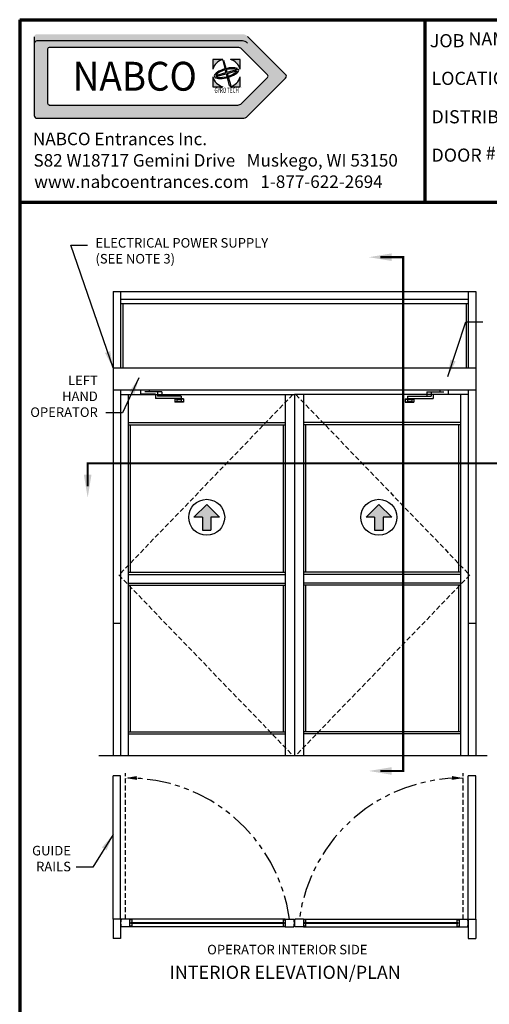
# Model space of a CAD drawing. Extents: x 0 to 60, y -1.5 to 81.5.
# Drawn here: x 0 to 24.6, y 29.9 to 81.5 of the extents above; entities that cross this region are included whole.
import ezdxf
from ezdxf.enums import TextEntityAlignment as Align

# ---------------------------------------------------------------- set-up
doc = ezdxf.new("R2010")
doc.units = 0
doc.header["$MEASUREMENT"] = 0
doc.header["$PDMODE"] = 2
for name, pattern in [('HIDDEN', [0.375, 0.25, -0.125]), ('HIDDEN2', [0.1875, 0.125, -0.0625]), ('PHANTOM', [2.5, 1.25, -0.25, 0.25, -0.25, 0.25, -0.25]), ('PHANTOM2', [1.25, 0.625, -0.125, 0.125, -0.125, 0.125, -0.125])]:
    doc.linetypes.add(name, pattern=pattern)
doc.layers.get('0').update_dxf_attribs({"linetype": 'CONTINUOUS'})
doc.layers.get('Defpoints').update_dxf_attribs({"linetype": 'CONTINUOUS'})
for name, color, linetype, lineweight in [('Border', 1, 'CONTINUOUS', 70), ('Border Text', 7, 'CONTINUOUS', 20), ('Dimension', 2, 'CONTINUOUS', 15), ('GLASS', 121, 'CONTINUOUS', 9), ('Hidden', 253, 'HIDDEN2', 25), ('Notes', 4, 'CONTINUOUS', 25), ('Object', 7, 'CONTINUOUS', 30), ('PHANTOM', 6, 'PHANTOM', 30), ('SECTION', 6, 'PHANTOM2', 25)]:
    doc.layers.add(name, color=color, linetype=linetype, lineweight=lineweight)
doc.styles.add('Arial', font='arialbd.ttf')
doc.styles.add('Arial Black', font='ariblk.ttf')
doc.styles.get("Standard").update_dxf_attribs({"font": 'arial.ttf'})
doc.dimstyles.new('Nabco Dimension Arch Style - Autocad', dxfattribs={"dimscale": 7, "dimtxt": 0.125, "dimasz": 0.125, "dimexe": 0.04, "dimexo": 0.04, "dimgap": 0.04, "dimtad": 0, "dimdec": 4, "dimzin": 4, "dimdsep": 46, "dimlunit": 5, "dimtxsty": 'Standard', "dimcen": 0, "dimclrd": 256, "dimclre": 256, "dimclrt": 256, "dimadec": 1, "dimazin": 1, "dimtm": 1e-09, "dimtfac": 1, "dimtdec": 4, "dimtofl": 0, "dimtmove": 0, "dimatfit": 3, "dimfxl": 0, "dimfrac": 2, "dimtolj": 1, "dimtzin": 4, "dimlwd": -1, "dimlwe": -1, "dimarcsym": 0})

# ---------------------------------------------------------------- blocks, each defined once
blk = doc.blocks.new('*D4')
at = {"layer": 'Defpoints', "color": 0}
for p in [(31.867, 25.338), (5.085, 22.413), (31.867, 22.413)]:
    blk.add_point(p, dxfattribs=at)
at = {"layer": 'Dimension'}
for p, q in [((5.085, 22.693), (5.085, 25.618)), ((5.96, 25.338), (9.2, 25.338)), ((30.992, 25.338), (28.035, 25.338)), ((31.867, 22.693), (31.867, 25.618))]:
    blk.add_line(p, q, dxfattribs=at)
for points in [[(5.96, 25.484), (5.96, 25.193), (5.085, 25.338)], [(30.992, 25.484), (30.992, 25.193), (31.867, 25.338)]]:
    blk.add_solid(points, dxfattribs=at)
at = {"layer": 'Dimension', "insert": (18.618, 25.338), "char_height": 0.49, "attachment_point": 5}
blk.add_mtext('\\A1;STANDARD DOOR OPENING WIDTH\\P(60 - 96) [1524 - 2438] FOR BUTT/OFFSET PIVOT OPTION\\P(62 - 98) [1575 - 2489] FOR CENTER PIVOT OPTION', dxfattribs=at)
blk = doc.blocks.new('NABCO LOGO')
at = {"linetype": 'Continuous'}
h = blk.add_hatch(color=4, dxfattribs=at)
edge = h.paths.add_edge_path()
edge.add_arc((11.66, -1.148), 0.385, 45, 90)
edge.add_line((11.66, -0.763), (0.9, -0.763))
edge.add_arc((0.9, -0.9), 0.138, 90, 180)
edge.add_line((0.763, -0.9), (0.763, -5.025))
edge.add_arc((0.9, -5.025), 0.138, 180, 270)
edge.add_line((0.9, -5.163), (11.66, -5.163))
edge.add_arc((11.66, -4.778), 0.385, 270, 315)
edge.add_line((11.932, -5.05), (13.922, -3.06))
edge.add_arc((13.825, -2.963), 0.138, 315, 405)
edge.add_line((13.922, -2.865), (11.932, -0.875))
edge = h.paths.add_edge_path(flags=16)
edge.add_arc((11.423, -1.72), 0.264, 45, 90)
edge.add_line((11.423, -1.456), (1.549, -1.456))
edge.add_arc((1.549, -1.549), 0.0935, 90, 180)
edge.add_line((1.456, -1.549), (1.456, -4.376))
edge.add_arc((1.549, -4.376), 0.0935, 180, 270)
edge.add_line((1.549, -4.47), (11.423, -4.47))
edge.add_arc((11.423, -4.206), 0.264, 270, 315)
edge.add_line((11.61, -4.392), (12.973, -3.029))
edge.add_arc((12.907, -2.963), 0.0935, 315, 405)
edge.add_line((12.973, -2.896), (11.61, -1.533))
h = blk.add_hatch(color=4, dxfattribs=at)
h.paths.add_polyline_path([(10.627, -2.083), (10.113, -2.083), (10.113, -2.597, -0.261949)])
h.paths.add_polyline_path([(11.543, -2.083), (11.028, -2.083, -0.261949), (11.543, -2.597)])
h.paths.add_polyline_path([(10.671, -2.128), (10.628, -2.139), (10.731, -2.55), (10.788, -2.535)])
edge = h.paths.add_edge_path()
edge.add_ellipse((10.828, -2.798), major_axis=(0.638, 0.171), ratio=0.354167, start_angle=22.1152, end_angle=264.0152)
edge.add_line((10.821, -3.04), (10.808, -2.987))
edge.add_ellipse((10.828, -2.798), major_axis=(0.545, 0.146), ratio=0.317073, start_angle=29.4924, end_angle=263.0901, ccw=False)
edge.add_line((11.279, -2.586), (11.395, -2.554))
edge = h.paths.add_edge_path()
edge.add_ellipse((10.828, -2.798), major_axis=(0.638, 0.171), ratio=0.354167, start_angle=275.9848, end_angle=368.1159)
edge.add_line((11.45, -2.597), (10.852, -2.757))
edge.add_line((10.852, -2.757), (10.82, -2.646))
edge.add_line((10.82, -2.646), (10.759, -2.662))
edge.add_line((10.759, -2.662), (10.786, -2.774))
edge.add_line((10.786, -2.774), (10.322, -2.899))
edge.add_line((10.322, -2.899), (10.339, -2.963))
edge.add_line((10.339, -2.963), (10.802, -2.839))
edge.add_line((10.802, -2.839), (10.96, -3.474))
edge.add_line((10.96, -3.474), (11.051, -3.45))
edge.add_line((11.051, -3.45), (10.87, -2.82))
edge.add_line((10.87, -2.82), (11.371, -2.686))
edge.add_ellipse((10.828, -2.798), major_axis=(0.545, 0.146), ratio=0.317073, start_angle=276.9099, end_angle=349.3613, ccw=False)
edge.add_line((10.939, -2.951), (10.954, -3.004))
h.paths.add_polyline_path([(11.543, -2.998, -0.261949), (11.028, -3.513), (11.543, -3.513)])
h.paths.add_polyline_path([(10.113, -2.998), (10.113, -3.513), (10.627, -3.513, -0.261949)])
at = {"color": 4, "linetype": 'Continuous'}
for p, q in [((0.763, -0.9), (0.763, -5.025)), ((13.922, -2.865), (11.932, -0.875)), ((11.66, -1.112), (0.9, -1.112)), ((11.423, -1.456), (1.549, -1.456)), ((12.973, -2.896), (11.61, -1.533)), ((1.456, -1.549), (1.456, -4.376)), ((12.973, -3.029), (11.61, -4.392)), ((13.922, -3.06), (11.932, -5.05)), ((1.549, -4.47), (11.423, -4.47)), ((0.9, -5.163), (11.66, -5.163))]:
    blk.add_line(p, q, dxfattribs=at)
at = {"color": 4}
for p, q in [((10.627, -2.083), (10.113, -2.083)), ((10.113, -2.083), (10.113, -2.597)), ((10.628, -2.139), (10.671, -2.128)), ((10.628, -2.139), (10.731, -2.55)), ((10.671, -2.128), (10.788, -2.535)), ((10.731, -2.55), (10.788, -2.535)), ((11.543, -2.083), (11.028, -2.083)), ((11.279, -2.586), (11.395, -2.554)), ((11.543, -2.597), (11.543, -2.083)), ((10.113, -2.998), (10.113, -3.513)), ((10.322, -2.899), (10.786, -2.774)), ((10.322, -2.899), (10.339, -2.963)), ((10.339, -2.963), (10.802, -2.839)), ((10.759, -2.662), (10.82, -2.646)), ((10.759, -2.662), (10.786, -2.774)), ((10.802, -2.839), (10.96, -3.474)), ((10.808, -2.987), (10.821, -3.04)), ((10.82, -2.646), (10.852, -2.757)), ((10.852, -2.757), (11.45, -2.597)), ((10.87, -2.82), (11.371, -2.686)), ((10.87, -2.82), (11.051, -3.45)), ((10.939, -2.951), (10.954, -3.004)), ((11.543, -3.513), (11.543, -2.998)), ((10.113, -3.513), (10.627, -3.513)), ((10.96, -3.474), (11.051, -3.45)), ((11.028, -3.513), (11.543, -3.513))]:
    blk.add_line(p, q, dxfattribs=at)
at = {"color": 4, "linetype": 'Continuous'}
for centre, radius, start, end in [((0.9, -1.25), 0.138, 90, 180), ((1.549, -1.549), 0.0935, 90, 180), ((11.423, -1.72), 0.264, 45, 90), ((11.66, -1.497), 0.385, 45, 90), ((12.907, -2.963), 0.0935, 315, 45), ((13.825, -2.963), 0.138, 315, 45), ((1.549, -4.376), 0.0935, 180, 270), ((11.423, -4.206), 0.264, 270, 315), ((0.9, -5.025), 0.138, 180, 270), ((11.66, -4.778), 0.385, 270, 315)]:
    blk.add_arc(centre, radius, start, end, dxfattribs=at)
at = {"color": 4}
for start, end in [(105.6425, 164.3575), (15.6425, 74.3575), (195.6425, 254.3575), (285.6425, 344.3575)]:
    blk.add_arc((10.828, -2.798), 0.742, start, end, dxfattribs=at)
for major_axis, ratio, start_param, end_param in [((0.638, 0.171), 0.354167, 0.385984, 4.607935), ((0.545, 0.146), 0.317073, 0.514739, 4.591788), ((0.545, 0.146), 0.317073, 4.83299, 6.097505), ((0.638, 0.171), 0.354167, 4.816843, 6.424835)]:
    blk.add_ellipse((10.828, -2.798), major_axis=major_axis, ratio=ratio, start_param=start_param, end_param=end_param, dxfattribs=at)
at = {"color": 4, "linetype": 'Continuous'}
for s, height, style, width, p in [('NABCO', 1.5125, 'Arial Black', 0.935, (6.027, -2.963)), ('GYRO TECH', 0.275, 'Arial', 0.63, (10.834, -3.696)), ('TM', 0.0385, 'Arial', 0.7, (11.596, -3.578))]:
    blk.add_text(s, height=height, dxfattribs=dict(at, style=style, width=width)).set_placement(p, align=Align.MIDDLE_CENTER)
at = {"layer": 'Border Text'}
for s, p in [('NABCO Entrances Inc.', (0.693, -6.577)), ('S82 W18717 Gemini Drive   Muskego, WI 53150', (0.721, -7.697)), ('www.nabcoentrances.com   1-877-622-2694', (0.76, -8.816))]:
    blk.add_text(s, height=0.65671, dxfattribs=at).set_placement(p)

msp = doc.modelspace()

# ---------------------------------------------------------------- linework, layer by layer
at = {"layer": 'Border', "color": 1, "lineweight": 70}
for p, q in [((0, 81.48008), (59.98401, 81.48008)), ((0, 81.48008), (0, 0.00005)), ((21.22468, 71.91145), (21.22468, 81.48008)), ((0, 71.91145), (59.98401, 71.91145))]:
    msp.add_line(p, q, dxfattribs=at)
at = {"layer": 'GLASS'}
for p, q in [((5.86931, 34.18045), (13.78806, 34.18045)), ((5.86931, 34.1242), (13.78806, 34.1242)), ((22.88806, 34.18045), (14.96931, 34.18045)), ((22.88806, 34.1242), (14.96931, 34.1242))]:
    msp.add_line(p, q, dxfattribs=at)
at = {"layer": 'Hidden', "linetype": 'HIDDEN'}
for p, q in [((14.29431, 61.83599), (5.19431, 52.38599)), ((14.46306, 61.83599), (23.56306, 52.38599)), ((5.19431, 52.38599), (14.29431, 42.93599)), ((23.56306, 52.38599), (14.46306, 42.93599)), ((5.53243, 34.3492), (5.53243, 41.99859)), ((23.22495, 34.3492), (23.22495, 41.99859))]:
    msp.add_line(p, q, dxfattribs=at)
at = {"layer": 'Object'}
for p, q in [((4.88494, 67.23599), (23.87244, 67.23599)), ((4.88494, 67.23599), (4.88494, 42.93599)), ((5.27869, 67.23599), (5.27869, 63.24224)), ((23.47869, 67.23599), (23.47869, 63.24224)), ((23.87244, 67.23599), (23.87244, 42.93599)), ((5.27869, 66.84224), (23.47869, 66.84224)), ((5.27869, 66.61724), (23.47869, 66.61724)), ((5.39119, 66.61724), (5.39119, 63.24224)), ((23.36619, 66.61724), (23.36619, 63.24224)), ((4.88494, 63.24224), (23.87244, 63.24224)), ((4.88494, 62.08911), (23.87244, 62.08911)), ((5.27869, 62.08911), (5.27869, 42.93599)), ((6.31931, 62.08911), (6.31931, 61.86411)), ((7.44431, 61.97661), (6.54431, 61.97661)), ((6.76931, 62.08911), (6.76931, 61.97661)), ((7.21931, 61.97661), (7.21931, 61.75161)), ((7.44431, 61.97661), (7.44431, 61.75161)), ((21.31306, 61.97661), (22.21306, 61.97661)), ((21.31306, 61.97661), (21.31306, 61.75161)), ((21.53806, 61.97661), (21.53806, 61.75161)), ((21.98806, 62.08911), (21.98806, 61.97661)), ((22.43806, 62.08911), (22.43806, 61.86411)), ((23.47869, 62.08911), (23.47869, 42.93599)), ((5.27869, 61.83599), (14.37869, 61.83599)), ((5.67244, 61.83599), (5.67244, 42.93599)), ((7.10681, 61.86411), (6.31931, 61.86411)), ((7.10681, 61.86411), (7.10681, 61.63911)), ((8.45681, 61.63911), (7.10681, 61.63911)), ((8.45681, 61.75161), (7.21931, 61.75161)), ((8.11931, 61.61099), (8.11931, 61.44224)), ((8.28806, 61.61099), (8.11931, 61.61099)), ((8.28806, 61.59693), (8.11931, 61.59693)), ((8.56931, 61.4563), (8.11931, 61.4563)), ((8.56931, 61.44224), (8.11931, 61.44224)), ((8.23181, 61.58286), (8.23181, 61.47036)), ((8.45681, 61.58286), (8.23181, 61.58286)), ((8.45681, 61.47036), (8.23181, 61.47036)), ((8.28806, 61.63911), (8.28806, 61.58286)), ((8.40056, 61.63911), (8.40056, 61.58286)), ((8.56931, 61.61099), (8.40056, 61.61099)), ((8.56931, 61.59693), (8.40056, 61.59693)), ((8.45681, 61.75161), (8.45681, 61.63911)), ((8.45681, 61.58286), (8.45681, 61.47036)), ((8.56931, 61.61099), (8.56931, 61.44224)), ((13.90056, 61.83599), (13.90056, 42.93599)), ((14.37869, 61.83599), (14.37869, 42.93599)), ((23.47869, 61.83599), (14.37869, 61.83599)), ((14.85681, 61.83599), (14.85681, 42.93599)), ((20.18806, 61.61099), (20.18806, 61.44224)), ((20.18806, 61.61099), (20.35681, 61.61099)), ((20.18806, 61.59693), (20.35681, 61.59693)), ((20.18806, 61.4563), (20.63806, 61.4563)), ((20.18806, 61.44224), (20.63806, 61.44224)), ((20.30056, 61.75161), (21.53806, 61.75161)), ((20.30056, 61.75161), (20.30056, 61.63911)), ((20.30056, 61.63911), (21.65056, 61.63911)), ((20.30056, 61.58286), (20.52556, 61.58286)), ((20.30056, 61.58286), (20.30056, 61.47036)), ((20.30056, 61.47036), (20.52556, 61.47036)), ((20.35681, 61.63911), (20.35681, 61.58286)), ((20.46931, 61.63911), (20.46931, 61.58286)), ((20.46931, 61.61099), (20.63806, 61.61099)), ((20.46931, 61.59693), (20.63806, 61.59693)), ((20.52556, 61.58286), (20.52556, 61.47036)), ((20.63806, 61.61099), (20.63806, 61.44224)), ((21.65056, 61.86411), (22.43806, 61.86411)), ((21.65056, 61.86411), (21.65056, 61.63911)), ((23.08494, 61.83599), (23.08494, 42.93599)), ((5.67244, 60.37349), (13.90056, 60.37349)), ((23.08494, 60.37349), (14.85681, 60.37349)), ((5.67244, 60.26099), (13.90056, 60.26099)), ((5.78494, 60.26099), (5.78494, 52.52661)), ((13.78806, 60.26099), (13.78806, 52.52661)), ((23.08494, 60.26099), (14.85681, 60.26099)), ((14.96931, 60.26099), (14.96931, 52.52661)), ((22.97244, 60.26099), (22.97244, 52.52661)), ((9.11504, 55.40934), (9.79004, 56.08434)), ((10.46504, 55.40934), (9.79004, 56.08434)), ((18.13068, 55.40934), (18.80568, 56.08434)), ((19.48068, 55.40934), (18.80568, 56.08434)), ((9.56504, 55.40934), (9.11504, 55.40934)), ((9.56504, 55.40934), (9.56504, 54.73434)), ((10.01504, 55.40934), (10.01504, 54.73434)), ((10.46504, 55.40934), (10.01504, 55.40934)), ((18.58068, 55.40934), (18.13068, 55.40934)), ((18.58068, 55.40934), (18.58068, 54.73434)), ((19.03068, 55.40934), (19.03068, 54.73434)), ((19.48068, 55.40934), (19.03068, 55.40934)), ((9.56504, 54.73434), (10.01504, 54.73434)), ((18.58068, 54.73434), (19.03068, 54.73434)), ((5.67244, 52.52661), (13.90056, 52.52661)), ((5.67244, 52.41411), (13.90056, 52.41411)), ((23.08494, 52.52661), (14.85681, 52.52661)), ((23.08494, 52.41411), (14.85681, 52.41411)), ((5.67244, 51.96411), (13.90056, 51.96411)), ((5.67244, 51.85161), (13.90056, 51.85161)), ((5.78494, 51.85161), (5.78494, 44.17349)), ((13.78806, 51.85161), (13.78806, 44.17349)), ((23.08494, 51.96411), (14.85681, 51.96411)), ((23.08494, 51.85161), (14.85681, 51.85161)), ((14.96931, 51.85161), (14.96931, 44.17349)), ((22.97244, 51.85161), (22.97244, 44.17349)), ((4.88494, 49.85799), (5.27869, 49.85799)), ((23.47869, 49.85799), (23.87244, 49.85799)), ((5.67244, 44.17349), (13.90056, 44.17349)), ((5.67244, 44.06099), (13.90056, 44.06099)), ((23.08494, 44.17349), (14.85681, 44.17349)), ((23.08494, 44.06099), (14.85681, 44.06099)), ((4.14725, 42.93599), (24.47255, 42.93599)), ((5.27869, 41.8567), (4.88494, 41.8567)), ((4.88494, 34.34966), (4.88494, 41.8567)), ((5.27869, 34.34966), (5.27869, 41.8567)), ((23.87244, 41.8567), (23.47869, 41.8567)), ((23.47869, 34.34966), (23.47869, 41.8567)), ((23.87244, 34.34966), (23.87244, 41.8567)), ((5.27869, 34.34966), (4.88494, 34.34966)), ((4.88494, 34.34966), (4.88494, 33.33716)), ((5.27869, 34.34966), (5.27869, 33.33716)), ((5.75681, 34.3492), (5.30804, 34.3492)), ((5.75681, 34.3492), (5.75681, 33.95545)), ((13.90056, 34.3492), (5.75681, 34.3492)), ((5.86931, 34.32107), (5.75681, 34.32107)), ((5.86931, 34.18045), (5.81306, 34.18045)), ((5.81306, 34.18045), (5.81306, 34.1242)), ((5.86931, 34.1242), (5.81306, 34.1242)), ((5.86931, 34.32107), (5.86931, 34.18045)), ((5.86931, 34.1242), (5.86931, 33.98357)), ((13.78806, 34.32107), (13.78806, 34.18045)), ((13.78806, 34.32107), (13.90056, 34.32107)), ((13.78806, 34.18045), (13.84431, 34.18045)), ((13.78806, 34.1242), (13.84431, 34.1242)), ((13.78806, 34.1242), (13.78806, 33.98357)), ((13.84431, 34.18045), (13.84431, 34.1242)), ((13.90056, 34.3492), (13.90056, 33.95545)), ((13.90056, 34.3492), (14.34934, 34.3492)), ((14.85681, 34.3492), (14.40804, 34.3492)), ((14.85681, 34.3492), (14.85681, 33.95545)), ((14.85681, 34.3492), (23.00056, 34.3492)), ((14.96931, 34.32107), (14.85681, 34.32107)), ((14.91306, 34.18045), (14.91306, 34.1242)), ((14.96931, 34.18045), (14.91306, 34.18045)), ((14.96931, 34.1242), (14.91306, 34.1242)), ((14.96931, 34.32107), (14.96931, 34.18045)), ((14.96931, 34.1242), (14.96931, 33.98357)), ((22.88806, 34.32107), (23.00056, 34.32107)), ((22.88806, 34.32107), (22.88806, 34.18045)), ((22.88806, 34.18045), (22.94431, 34.18045)), ((22.88806, 34.1242), (22.88806, 33.98357)), ((22.88806, 34.1242), (22.94431, 34.1242)), ((22.94431, 34.18045), (22.94431, 34.1242)), ((23.00056, 34.3492), (23.44934, 34.3492)), ((23.00056, 34.3492), (23.00056, 33.95545)), ((23.47869, 34.34966), (23.87244, 34.34966)), ((23.47869, 34.34966), (23.47869, 33.33716)), ((23.87244, 34.34966), (23.87244, 33.33716)), ((5.75681, 33.95545), (5.30804, 33.95545)), ((5.86931, 33.98357), (5.75681, 33.98357)), ((13.90056, 33.95545), (5.75681, 33.95545)), ((13.78806, 33.98357), (13.90056, 33.98357)), ((13.90056, 33.95545), (14.34934, 33.95545)), ((14.85681, 33.95545), (14.40804, 33.95545)), ((14.96931, 33.98357), (14.85681, 33.98357)), ((14.85681, 33.95545), (23.00056, 33.95545)), ((22.88806, 33.98357), (23.00056, 33.98357)), ((23.00056, 33.95545), (23.44934, 33.95545)), ((5.27869, 33.33716), (4.88494, 33.33716)), ((23.47869, 33.33716), (23.87244, 33.33716))]:
    msp.add_line(p, q, dxfattribs=at)
for centre in [(9.79004, 55.40934), (18.80568, 55.40934)]:
    msp.add_circle(centre, 0.94219, dxfattribs=at)
for centre, start, end in [((5.95369, 34.15232), 163.042237, 196.957763), ((13.70369, 34.15232), 343.042237, 16.957763), ((15.05369, 34.15232), 163.042237, 196.957763), ((22.80369, 34.15232), 343.042237, 16.957763)]:
    msp.add_arc(centre, 0.675, start, end, dxfattribs=at)
for points in [[(9.11504, 55.40934), (9.79004, 56.08434), (10.46504, 55.40934)], [(18.13068, 55.40934), (18.80568, 56.08434), (19.48068, 55.40934)], [(9.56504, 55.40934), (9.56504, 54.73434), (10.01504, 55.40934), (10.01504, 54.73434)], [(18.58068, 55.40934), (18.58068, 54.73434), (19.03068, 55.40934), (19.03068, 54.73434)]]:
    msp.add_solid(points, dxfattribs=at)
at = {"layer": 'PHANTOM'}
for centre, start, end in [((5.66697, 33.21471), 7.641862, 90.903656), ((23.09041, 33.21471), 89.096344, 172.358138)]:
    msp.add_arc(centre, 8.5312, start, end, dxfattribs=at)
at = {"layer": 'SECTION', "const_width": 0.1125}
for points in [[(18.87964, 69.03599), (20.07963, 69.03599), (20.07963, 42.11798), (18.87964, 42.11798)], [(3.55852, 57.036), (3.55852, 58.23599), (25.45818, 58.23599), (25.45818, 57.036)]]:
    msp.add_lwpolyline(points, dxfattribs=at)
at = {"layer": 'SECTION'}
for points in [[(19.47965, 68.83599), (19.47965, 69.23599), (18.27963, 69.03599)], [(3.75852, 57.636), (3.35852, 57.636), (3.55852, 56.43599)], [(19.47965, 41.91798), (19.47965, 42.31799), (18.27963, 42.11798)], [(6.13367, 41.6526), (6.13109, 41.85258), (5.53243, 41.74485)], [(22.6237, 41.6526), (22.62628, 41.85258), (23.22495, 41.74485)]]:
    msp.add_solid(points, dxfattribs=at)

# ---------------------------------------------------------------- block references
at = {"layer": 'Object'}
msp.add_blockref('NABCO LOGO', (0, 81.48008), dxfattribs=at)

# ---------------------------------------------------------------- texts
at = {"layer": 'Border Text', "char_height": 0.785772, "attachment_point": 1}
for s, insert, width in [('{\\fArial|b1|i0|c0|p34;\\H0.875x;JOB NAME\\H1.143x;:}__________________________________', (21.46823, 80.82131), 26.8324071), ('{\\fArial|b1|i0|c0|p34;\\H0.875x;LOCATION:}__________________________________', (21.55658, 78.75164), 27.3384791), ('{\\fArial|b1|i0|c0|p34;\\H0.875x;DISTRIBUTOR\\H1.143x;:}_______________________________', (21.55658, 76.73751), 27.9976204), ('{\\fArial|b1|i0|c0|p34;\\H0.875x;DOOR #\\H1.143x;:}___________________', (21.55658, 74.82667), 20.7591319)]:
    msp.add_mtext(s, dxfattribs=dict(at, insert=insert, width=width))
at = {"layer": 'Notes', "char_height": 0.5}
for s, insert, attachment_point in [('ELECTRICAL POWER SUPPLY\\P(SEE NOTE 3)', (3.96693, 70.03948), 1), ('LEFT\\PHAND\\POPERATOR', (4.08913, 60.50987), 9), ('GUIDE\\PRAILS', (2.68114, 36.70509), 9)]:
    msp.add_mtext(s, dxfattribs=dict(at, insert=insert, attachment_point=attachment_point))
at = {"layer": 'Notes'}
for s, insert, char_height, width, attachment_point in [('OPERATOR INTERIOR SIDE', (14.01275, 33.00984), 0.5, 14.244543, 2), ('INTERIOR ELEVATION/PLAN ', (7.84764, 31.9152), 0.688, 13.9193229, 1)]:
    msp.add_mtext(s, dxfattribs=dict(at, insert=insert, char_height=char_height, width=width, attachment_point=attachment_point))

# ---------------------------------------------------------------- dimensions: what is measured, and where the dimension line sits
at = {"layer": 'Dimension'}
dim = msp.add_linear_dim(base=(31.8671, 25.33839), p1=(5.08471, 22.41302), p2=(31.8671, 22.41302), text='STANDARD DOOR OPENING WIDTH\\P(60 - 96) [1524 - 2438] FOR BUTT/OFFSET PIVOT OPTION\\P(62 - 98) [1575 - 2489] FOR CENTER PIVOT OPTION', dimstyle='Nabco Dimension Arch Style - Autocad', override={"dimtxt": 0.07, "dimpost": '\\X'}, dxfattribs=at)
dim.commit()
dim.dimension.update_dxf_attribs({"geometry": '*D4', "text_midpoint": (18.61791, 25.33839), "dimtype": 160})

# ---------------------------------------------------------------- leaders
at = {"layer": 'Notes', "annotation_type": 0, "has_hookline": 1}
for points, override, hookline_direction, text_width in [([(4.88494, 63.24224), (3.73765, 66.57431), (2.67193, 69.66448), (3.54693, 69.66448)], {"dimgap": 0.06, "dimtad": 0}, 0, 10.03138), ([(22.41318, 62.78956), (23.36334, 65.64716), (24.23834, 65.64716)], {"dimgap": 0.06, "dimtad": 0}, 0, 3.87722), ([(6.24439, 62.72036), (5.38413, 60.88487), (4.50913, 60.88487)], {"dimgap": 0.06, "dimtad": 0}, 1, 3.87722), ([(4.88494, 38.78192), (3.83614, 37.08009), (2.96114, 37.08009)], {"dimgap": 0.04, "dimtad": 0}, 1, 2.13745)]:
    msp.add_leader(points, dimstyle='Nabco Dimension Arch Style - Autocad', override=override, dxfattribs=dict(at, hookline_direction=hookline_direction, text_width=text_width))

doc.saveas('drawing.dxf')
